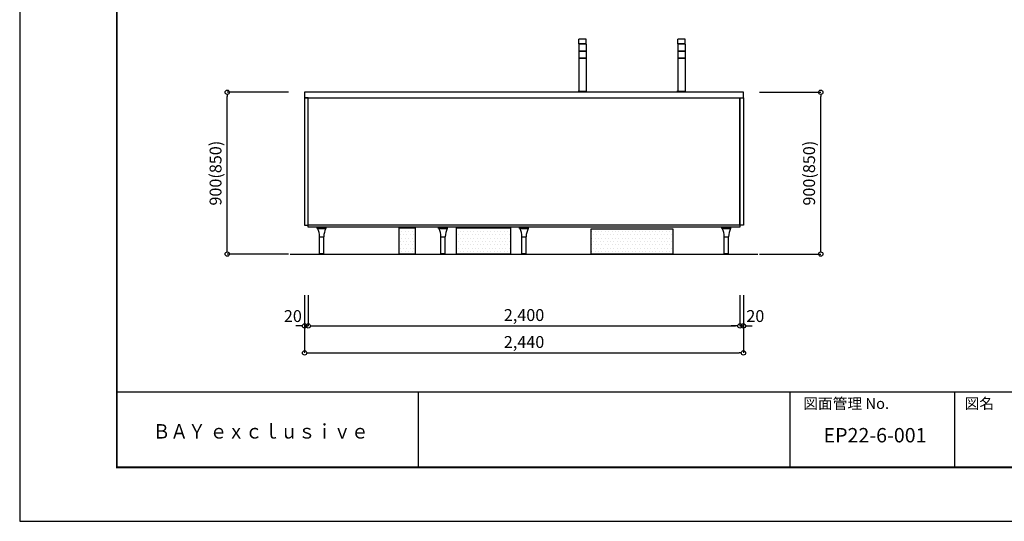
# Model space of a CAD drawing. Extents: x 0 to 12600, y 0 to 8910.
# Drawn here: x 0 to 5474, y 0 to 2791 of the extents above; entities that cross this region are included whole.
import ezdxf
from ezdxf.enums import TextEntityAlignment as Align

# ---------------------------------------------------------------- set-up
doc = ezdxf.new("R2010")
doc.units = 0
doc.header["$LTSCALE"] = 300
doc.header["$MEASUREMENT"] = 0
doc.layers.get('0').update_dxf_attribs({"linetype": 'CONTINUOUS'})
doc.layers.get('DEFPOINTS').update_dxf_attribs({"color": 251, "linetype": 'CONTINUOUS'})
for name, color, linetype in [('_0-1_作図', 7, 'CONTINUOUS'), ('仕上げ', 4, 'CONTINUOUS'), ('仕上げ3', 7, 'CONTINUOUS'), ('図枠', 3, 'CONTINUOUS'), ('寸法', 4, 'CONTINUOUS'), ('文字', 6, 'CONTINUOUS'), ('１', 7, 'CONTINUOUS')]:
    doc.layers.add(name, color=color, linetype=linetype)
doc.styles.add('明朝', font='msmincho.ttc', dxfattribs={"width": 0.95})
doc.styles.add('ＭＳ_ゴシック0', font='msgothic.ttc', dxfattribs={"width": 0.85})
doc.dimstyles.new('STANDARD$0', dxfattribs={"dimscale": 30, "dimtxt": 2.5, "dimasz": 0.8, "dimexe": 0, "dimexo": 3, "dimgap": 0.9, "dimtad": 1, "dimdec": 1, "dimtxsty": '明朝', "dimblk": 'DOT', "dimcen": 0.09, "dimclrd": 256, "dimclre": 256, "dimclrt": 256, "dimazin": 3, "dimtfac": 1, "dimtix": 1, "dimtmove": 0, "dimatfit": 3, "dimtolj": 1})
pattern_1 = [(0, (-400, 0), (9.375, 18.75), [0, -18.75])]

# ---------------------------------------------------------------- blocks, each defined once
blk = doc.blocks.new('A$C637')
at = {"layer": '１', "color": 7, "linetype": 'CONTINUOUS'}
for p, q in [((-25.25, 143), (-25.25, 146)), ((-25.25, 146), (25.25, 146)), ((-25.25, 143), (25.25, 143)), ((25.25, 143), (25.25, 146)), ((-11.75, 96), (11.75, 96)), ((-11.75, 1), (-11.75, 96)), ((11.75, 1), (11.75, 96)), ((11.75, 1), (-11.75, 1)), ((-10.75, 1), (-10.75, 0)), ((-10.75, 0), (10.75, 0)), ((10.75, 1), (10.75, 0))]:
    blk.add_line(p, q, dxfattribs=at)
for centre, start, end in [((-112.047474, 97.010777), 359.48315, 27.380153), ((112.047474, 97.010777), 152.619847, 180.51685)]:
    blk.add_arc(centre, 100, start, end, dxfattribs=at)
blk = doc.blocks.new('_DOTBLANK')
at = {"color": 0, "linetype": 'BYBLOCK'}
blk.add_line((-0.5, 0), (-1, 0), dxfattribs=at)
blk.add_circle((0, 0), 0.5, dxfattribs=at)
blk = doc.blocks.new('*D3842')
at = {"layer": '_0-1_作図', "color": 4}
for p, q in [((4114.1, 2386.9), (4454.1, 2386.9)), ((4454.1, 1510.9), (4454.1, 2362.9)), ((4114.1, 1486.9), (4454.1, 1486.9))]:
    blk.add_line(p, q, dxfattribs=at)
at = {"layer": 'DEFPOINTS', "color": 0}
for p in [(4024.1, 2386.9), (4454.1, 2386.9), (4024.1, 1486.9)]:
    blk.add_point(p, dxfattribs=at)
at = {"layer": '_0-1_作図', "color": 4, "xscale": 24, "yscale": 24, "zscale": 24}
for p, rotation in [((4454.1, 2386.9), 89.99999999999994), ((4454.1, 1486.9), 269.9999999999999)]:
    blk.add_blockref('_DOTBLANK', p, dxfattribs=dict(at, rotation=rotation))
at = {"layer": '_0-1_作図', "color": 4, "linetype": 'CONTINUOUS', "insert": (4389, 1936.9), "char_height": 66, "attachment_point": 5, "rotation": 90, "style": '明朝'}
blk.add_mtext('\\A1;900(850)', dxfattribs=at)
blk = doc.blocks.new('_OPEN')
at = {"layer": '仕上げ', "color": 0}
for p, q in [((-1, 0.17), (0, 0)), ((-1, -0.17), (0, 0)), ((0, 0), (-1, 0))]:
    blk.add_line(p, q, dxfattribs=at)
blk = doc.blocks.new('*D3843')
at = {"layer": '_0-1_作図', "color": 4}
for p, q in [((1494.1, 2386.9), (1154.1, 2386.9)), ((1154.1, 1510.9), (1154.1, 2362.9)), ((1494.1, 1486.9), (1154.1, 1486.9))]:
    blk.add_line(p, q, dxfattribs=at)
at = {"layer": 'DEFPOINTS', "color": 0}
for p in [(1154.1, 2386.9), (1584.1, 2386.9), (1584.1, 1486.9)]:
    blk.add_point(p, dxfattribs=at)
at = {"layer": '_0-1_作図', "color": 4, "xscale": 24, "yscale": 24, "zscale": 24}
for p, rotation in [((1154.1, 2386.9), 89.99999999999994), ((1154.1, 1486.9), 269.9999999999999)]:
    blk.add_blockref('_DOTBLANK', p, dxfattribs=dict(at, rotation=rotation))
at = {"layer": '_0-1_作図', "color": 4, "linetype": 'CONTINUOUS', "insert": (1089, 1936.9), "char_height": 66, "attachment_point": 5, "rotation": 90, "style": '明朝'}
blk.add_mtext('\\A1;900(850)', dxfattribs=at)
blk = doc.blocks.new('*D3844')
at = {"layer": '_0-1_作図', "color": 4}
for p, q in [((1584.1, 1258.9), (1584.1, 1086.9)), ((1604.1, 1258.9), (1604.1, 1086.9)), ((1560.1, 1086.9), (1536.1, 1086.9)), ((1584.1, 1086.9), (1604.1, 1086.9)), ((1628.1, 1086.9), (1652.1, 1086.9))]:
    blk.add_line(p, q, dxfattribs=at)
at = {"layer": 'DEFPOINTS', "color": 0}
for p in [(1584.1, 1348.9), (1604.1, 1348.9), (1604.1, 1086.9)]:
    blk.add_point(p, dxfattribs=at)
at = {"layer": '_0-1_作図', "color": 4, "xscale": 24, "yscale": 24, "zscale": 24}
blk.add_blockref('_DOTBLANK', (1584.1, 1086.9), dxfattribs=at)
at = {"layer": '_0-1_作図', "color": 4, "xscale": 24, "yscale": 24, "zscale": 24, "rotation": 180}
blk.add_blockref('_DOTBLANK', (1604.1, 1086.9), dxfattribs=at)
at = {"layer": '_0-1_作図', "color": 4, "linetype": 'CONTINUOUS', "insert": (1518.8, 1141.9), "char_height": 66, "attachment_point": 5, "style": '明朝'}
blk.add_mtext('\\A1;20', dxfattribs=at)
blk = doc.blocks.new('*D3845')
at = {"layer": '_0-1_作図', "color": 4}
for p, q in [((1604.1, 1258.9), (1604.1, 1086.9)), ((4004.1, 1258.9), (4004.1, 1086.9)), ((1628.1, 1086.9), (3980.1, 1086.9))]:
    blk.add_line(p, q, dxfattribs=at)
at = {"layer": 'DEFPOINTS', "color": 0}
for p in [(1604.1, 1348.9), (4004.1, 1348.9), (4004.1, 1086.9)]:
    blk.add_point(p, dxfattribs=at)
at = {"layer": '_0-1_作図', "color": 4, "xscale": 24, "yscale": 24, "zscale": 24, "rotation": 180}
blk.add_blockref('_DOTBLANK', (1604.1, 1086.9), dxfattribs=at)
at = {"layer": '_0-1_作図', "color": 4, "xscale": 24, "yscale": 24, "zscale": 24}
blk.add_blockref('_DOTBLANK', (4004.1, 1086.9), dxfattribs=at)
at = {"layer": '_0-1_作図', "color": 4, "linetype": 'CONTINUOUS', "insert": (2804.1, 1147.6), "char_height": 66, "attachment_point": 5, "style": '明朝'}
blk.add_mtext('\\A1;2,400', dxfattribs=at)
blk = doc.blocks.new('*D3846')
at = {"layer": '_0-1_作図', "color": 4}
for p, q in [((4004.1, 1258.9), (4004.1, 1086.9)), ((4024.1, 1258.9), (4024.1, 1086.9)), ((3980.1, 1086.9), (3956.1, 1086.9)), ((4004.1, 1086.9), (4024.1, 1086.9)), ((4048.1, 1086.9), (4072.1, 1086.9))]:
    blk.add_line(p, q, dxfattribs=at)
at = {"layer": 'DEFPOINTS', "color": 0}
for p in [(4004.1, 1348.9), (4024.1, 1348.9), (4024.1, 1086.9)]:
    blk.add_point(p, dxfattribs=at)
at = {"layer": '_0-1_作図', "color": 4, "xscale": 24, "yscale": 24, "zscale": 24}
blk.add_blockref('_DOTBLANK', (4004.1, 1086.9), dxfattribs=at)
at = {"layer": '_0-1_作図', "color": 4, "xscale": 24, "yscale": 24, "zscale": 24, "rotation": 180}
blk.add_blockref('_DOTBLANK', (4024.1, 1086.9), dxfattribs=at)
at = {"layer": '_0-1_作図', "color": 4, "linetype": 'CONTINUOUS', "insert": (4089.9, 1141.9), "char_height": 66, "attachment_point": 5, "style": '明朝'}
blk.add_mtext('\\A1;20', dxfattribs=at)
blk = doc.blocks.new('*D3847')
at = {"layer": '_0-1_作図', "color": 4}
for p, q in [((1584.1, 1258.9), (1584.1, 936.9)), ((4024.1, 1258.9), (4024.1, 936.9)), ((1608.1, 936.9), (4000.1, 936.9))]:
    blk.add_line(p, q, dxfattribs=at)
at = {"layer": 'DEFPOINTS', "color": 0}
for p in [(1584.1, 1348.9), (4024.1, 1348.9), (4024.1, 936.9)]:
    blk.add_point(p, dxfattribs=at)
at = {"layer": '_0-1_作図', "color": 4, "xscale": 24, "yscale": 24, "zscale": 24, "rotation": 180}
blk.add_blockref('_DOTBLANK', (1584.1, 936.9), dxfattribs=at)
at = {"layer": '_0-1_作図', "color": 4, "xscale": 24, "yscale": 24, "zscale": 24}
blk.add_blockref('_DOTBLANK', (4024.1, 936.9), dxfattribs=at)
at = {"layer": '_0-1_作図', "color": 4, "linetype": 'CONTINUOUS', "insert": (2804.1, 997.6), "char_height": 66, "attachment_point": 5, "style": '明朝'}
blk.add_mtext('\\A1;2,440', dxfattribs=at)
blk = doc.blocks.new('A$C5928')
at = {"layer": '_0-1_作図', "color": 7, "linetype": 'CONTINUOUS'}
for p, q in [((-20.5, 296), (20.5, 296)), ((-20.5, 270), (-20.5, 296)), ((20.5, 270), (20.5, 296)), ((-20.5, 270), (20.5, 270)), ((-20.5, 268), (-19.5, 270)), ((-20.5, 268), (20.5, 268)), ((-20.5, 268), (-20.5, 4.007568)), ((-20.5, 228), (20.5, 228)), ((-20.5, 227), (20.5, 227)), ((19.5, 270), (20.5, 268)), ((20.5, 268), (20.5, 4.007568)), ((-20.5, 189), (20.5, 189)), ((-20.5, 188), (20.5, 188)), ((-25, 4), (25, 4)), ((-25, 0), (-25, 4)), ((-25, 0), (25, 0)), ((25, 0), (25, 4))]:
    blk.add_line(p, q, dxfattribs=at)

msp = doc.modelspace()

# ---------------------------------------------------------------- hatches: boundary and pattern name
at = {"layer": '寸法', "linetype": 'CONTINUOUS'}
h = msp.add_hatch(dxfattribs=at)
h.set_pattern_fill('DOTS', scale=300, style=0)
h.set_pattern_definition([(0, (-50, -7e-13), (9.375, 18.75), [0, -18.75])])
h.paths.add_polyline_path([(2109.09, 1486.89), (2109.09, 1631.89), (2199.09, 1631.89), (2199.09, 1486.89)])
h = msp.add_hatch(dxfattribs=at)
h.set_pattern_fill('DOTS', scale=300, style=0)
h.set_pattern_definition(pattern_1)
h.paths.add_polyline_path([(2429.09, 1486.89), (2429.09, 1631.89), (2729.09, 1631.89), (2729.09, 1486.89)])
h = msp.add_hatch(dxfattribs=at)
h.set_pattern_fill('DOTS', scale=300, style=0)
h.set_pattern_definition(pattern_1)
h.paths.add_polyline_path([(3176.59, 1486.89), (3176.59, 1626.89), (3631.59, 1626.89), (3631.59, 1486.89)])

# ---------------------------------------------------------------- linework, layer by layer
at = {"layer": '_0-1_作図', "color": 7, "linetype": 'CONTINUOUS'}
for p, q in [((1604.09, 1636.89), (1604.09, 1647.89)), ((4004.09, 1647.89), (4004.09, 1636.89)), ((4004.09, 1636.89), (1604.09, 1636.89))]:
    msp.add_line(p, q, dxfattribs=at)
for points in [[(1584.09, 2386.89), (1584.09, 2356.89), (4024.09, 2356.89), (4024.09, 2386.89)], [(1584.09, 2356.89), (1584.09, 1647.89), (1604.09, 1647.89), (1604.09, 2356.89)], [(4004.09, 2356.89), (4004.09, 1647.89), (1604.09, 1647.89), (1604.09, 2356.89)], [(4024.09, 2356.89), (4024.09, 1647.89), (4004.09, 1647.89), (4004.09, 2356.89)], [(2109.09, 1486.89), (2109.09, 1631.89), (2199.09, 1631.89), (2199.09, 1486.89)], [(2429.09, 1486.89), (2429.09, 1631.89), (2729.09, 1631.89), (2729.09, 1486.89)], [(3176.59, 1486.89), (3176.59, 1626.89), (3631.59, 1626.89), (3631.59, 1486.89)]]:
    msp.add_lwpolyline(points, close=True, dxfattribs=at)
at = {"layer": 'DEFPOINTS', "color": 251, "linetype": 'CONTINUOUS'}
msp.add_lwpolyline([(0, 0), (12600, 0), (12600, 8910), (0, 8910)], close=True, dxfattribs=at)
at = {"layer": '仕上げ3', "color": 7, "linetype": 'CONTINUOUS'}
msp.add_line((1504.09, 1486.89), (4104.09, 1486.89), dxfattribs=at)
at = {"layer": '図枠', "color": 3, "linetype": 'CONTINUOUS'}
for p, q in [((540.02, 720), (12240, 720)), ((2217.74, 300), (2217.74, 720)), ((4282.82, 300), (4282.82, 720)), ((5196.93, 720), (5196.93, 300))]:
    msp.add_line(p, q, dxfattribs=at)
at = {"layer": '図枠', "color": 3, "linetype": 'CONTINUOUS', "const_width": 10}
msp.add_lwpolyline([(540.02, 8610), (540.02, 300), (12240, 300), (12240, 8610)], close=True, dxfattribs=at)

# ---------------------------------------------------------------- block references
at = {"layer": '_0-1_作図', "color": 7, "linetype": 'CONTINUOUS', "xscale": -1}
for p in [(3129.09, 2386.89), (3679.09, 2386.89)]:
    msp.add_blockref('A$C5928', p, dxfattribs=at)
at = {"layer": '_0-1_作図', "color": 7, "linetype": 'CONTINUOUS', "rotation": 359.9999999999999}
for p in [(1679.09, 1486.89), (2354.09, 1486.89), (2804.09, 1486.89), (3929.09, 1486.89)]:
    msp.add_blockref('A$C637', p, dxfattribs=at)

# ---------------------------------------------------------------- texts
at = {"layer": '寸法', "color": 4, "style": '明朝'}
for s, p in [('図面管理 No.', (4356.39, 606.68)), ('図名', (5253.82, 606.68))]:
    msp.add_text(s, height=60, dxfattribs=at).set_placement(p, align=Align.BOTTOM_LEFT)
at = {"layer": '文字', "color": 6, "style": 'ＭＳ_ゴシック0', "width": 0.9}
msp.add_text('ＢＡＹ ｅｘｃｌｕｓｉｖｅ', height=80, dxfattribs=at).set_placement((1340.02, 490), align=Align.MIDDLE)
at = {"layer": '文字', "color": 6, "style": '明朝'}
msp.add_text('EP22-6-001', height=80, dxfattribs=at).set_placement((4755.5, 468.74), align=Align.MIDDLE)

# ---------------------------------------------------------------- dimensions: what is measured, and where the dimension line sits
at = {"layer": '_0-1_作図', "color": 7, "linetype": 'CONTINUOUS'}
for base, p1, p2, picture, middle in [((1154.09, 2386.89), (1584.09, 1486.89), (1584.09, 2386.89), '*D3843', (1089.05, 1936.89)), ((4454.09, 2386.89), (4024.09, 1486.89), (4024.09, 2386.89), '*D3842', (4389.05, 1936.89))]:
    dim = msp.add_linear_dim(base=base, p1=p1, p2=p2, angle=90, text='<>(850)', dimstyle='STANDARD$0', override={"dimtxt": 2.2, "dimgap": 0.735, "dimblk": 'DOTBLANK', "dimclrd": 4, "dimclre": 4, "dimclrt": 4, "dimldrblk": 'OPEN'}, dxfattribs=at)
    dim.commit()
    dim.dimension.update_dxf_attribs({"geometry": picture, "text_midpoint": middle})
for base, p1, p2, picture, middle in [((1604.09, 1086.89), (1584.09, 1348.93), (1604.09, 1348.93), '*D3844', (1518.84, 1141.94)), ((4024.09, 1086.89), (4004.09, 1348.93), (4024.09, 1348.93), '*D3846', (4089.92, 1141.94))]:
    dim = msp.add_linear_dim(base=base, p1=p1, p2=p2, dimstyle='STANDARD$0', override={"dimtxt": 2.2, "dimgap": 0.735, "dimblk": 'DOTBLANK', "dimclrd": 4, "dimclre": 4, "dimclrt": 4, "dimldrblk": 'OPEN'}, dxfattribs=at)
    dim.commit()
    dim.dimension.update_dxf_attribs({"geometry": picture, "text_midpoint": middle, "dimtype": 160})
for base, p1, p2, picture, middle in [((4024.09, 936.89), (1584.09, 1348.93), (4024.09, 1348.93), '*D3847', (2804.09, 997.59)), ((4004.09, 1086.89), (1604.09, 1348.93), (4004.09, 1348.93), '*D3845', (2804.09, 1147.59))]:
    dim = msp.add_linear_dim(base=base, p1=p1, p2=p2, dimstyle='STANDARD$0', override={"dimtxt": 2.2, "dimgap": 0.735, "dimblk": 'DOTBLANK', "dimclrd": 4, "dimclre": 4, "dimclrt": 4, "dimldrblk": 'OPEN'}, dxfattribs=at)
    dim.commit()
    dim.dimension.update_dxf_attribs({"geometry": picture, "text_midpoint": middle})

doc.saveas('drawing.dxf')
